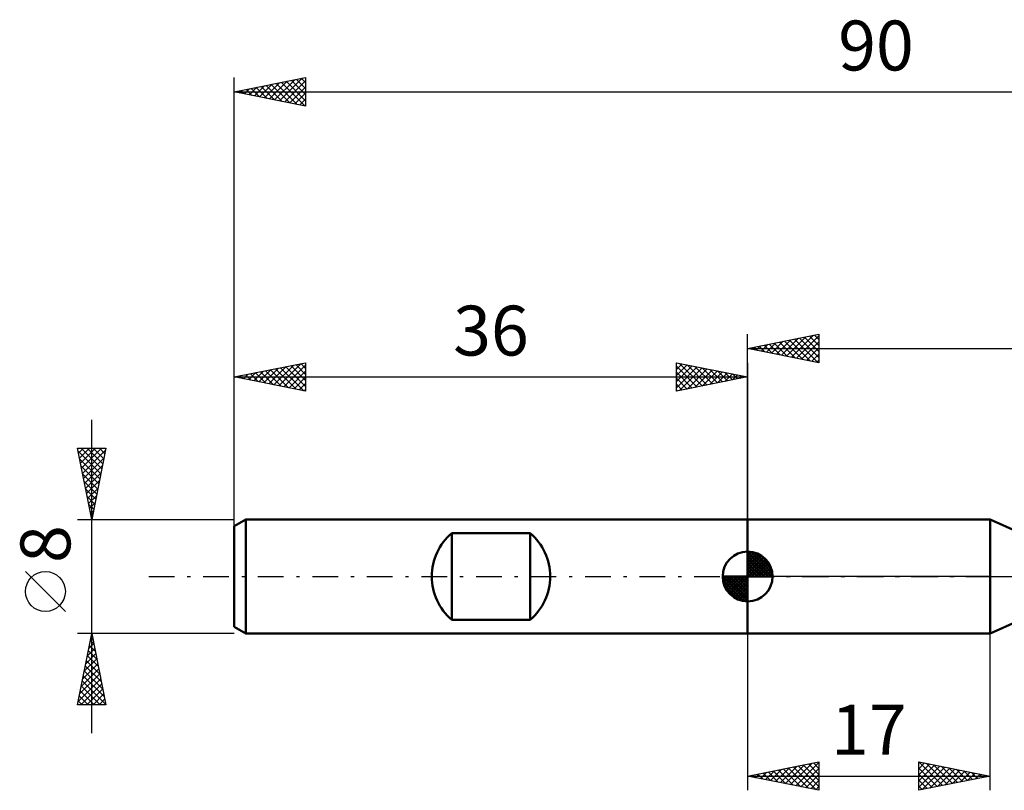
# Model space of a CAD drawing. Units: millimetres. Extents: x -15 to 125, y -37 to 39.
# Drawn here: x -15 to 54, y -15 to 39 of the extents above; entities that cross this region are included whole.
import ezdxf
from ezdxf.enums import TextEntityAlignment as Align

# ---------------------------------------------------------------- set-up
doc = ezdxf.new("R2010")
doc.units = ezdxf.units.MM
doc.header["$LTSCALE"] = 4.5
doc.linetypes.add('LONGDASH_DASH', pattern=[0.85, 0.4, -0.2, 0.05, -0.2])
for name, color, linetype in [('1', 4, 'CONTINUOUS'), ('2', 7, 'CONTINUOUS'), ('4', 2, 'LONGDASH_DASH'), ('NOCUT', 7, 'CONTINUOUS'), ('SK1', 4, 'CONTINUOUS'), ('SK2', 7, 'CONTINUOUS'), ('SK4', 2, 'LONGDASH_DASH')]:
    doc.layers.add(name, color=color, linetype=linetype)
doc.styles.get("Standard").update_dxf_attribs({"font": 'Monospac821 BT'})

msp = doc.modelspace()

# ---------------------------------------------------------------- linework, layer by layer
at = {"layer": '1', "color": 4, "linetype": 'CONTINUOUS', "lineweight": 50}
for p, q in [((36, 4), (53, 4)), ((36, -4), (36, 4)), ((55, 3.1), (53, 4)), ((53, -4), (53, 4)), ((53, -4), (55, -3.1)), ((36, -4), (53, -4))]:
    msp.add_line(p, q, dxfattribs=at)
at = {"layer": '2', "color": 7, "linetype": 'CONTINUOUS', "lineweight": 25}
for p, q in [((36, 3.45), (36, 17)), ((36, 16), (41, 17)), ((38.02, 15.596), (39.029, 16.606)), ((38.373, 15.525), (39.56, 16.712)), ((38.727, 15.455), (40.09, 16.818)), ((38.93, 16.586), (40.395, 15.121)), ((39.08, 15.384), (40.62, 16.924)), ((39.284, 16.657), (40.926, 15.015)), ((39.434, 15.313), (41, 16.879)), ((39.637, 16.727), (41, 15.365)), ((39.991, 16.798), (41, 15.789)), ((40.344, 16.869), (41, 16.213)), ((40.698, 16.94), (41, 16.637)), ((41, 17), (41, 15)), ((36, 16), (90, 16)), ((41, 15), (36, 16)), ((36.102, 16.02), (36.153, 15.969)), ((36.252, 15.95), (36.378, 16.076)), ((36.455, 16.091), (36.683, 15.863)), ((36.605, 15.879), (36.908, 16.182)), ((36.809, 16.162), (37.213, 15.757)), ((36.959, 15.808), (37.438, 16.288)), ((37.162, 16.232), (37.744, 15.651)), ((37.313, 15.737), (37.969, 16.394)), ((37.516, 16.303), (38.274, 15.545)), ((37.666, 15.667), (38.499, 16.5)), ((37.869, 16.374), (38.804, 15.439)), ((38.223, 16.445), (39.335, 15.333)), ((38.577, 16.515), (39.865, 15.227)), ((39.787, 15.243), (41, 16.455)), ((40.141, 15.172), (41, 16.031)), ((40.494, 15.101), (41, 15.607)), ((40.848, 15.03), (41, 15.182)), ((36, -4), (36, -15)), ((53, -15), (53, -4)), ((36, -14), (41, -13)), ((39.015, -14.603), (40.523, -13.095)), ((39.369, -14.674), (41, -13.043)), ((40.611, -13.078), (41, -13.467)), ((40.964, -13.007), (41, -13.043)), ((41, -13), (41, -15)), ((48, -15), (48, -13)), ((48, -13), (53, -14)), ((48, -13.072), (48.06, -13.012)), ((48, -13.013), (49.655, -14.669)), ((48, -13.497), (48.414, -13.083)), ((48.514, -13.103), (50.009, -14.598)), ((36.894, -14.179), (37.341, -13.732)), ((37.075, -13.785), (37.613, -14.323)), ((37.248, -14.25), (37.872, -13.626)), ((37.429, -13.714), (38.143, -14.429)), ((37.601, -14.32), (38.402, -13.52)), ((37.782, -13.644), (38.673, -14.535)), ((37.955, -14.391), (38.932, -13.414)), ((38.136, -13.573), (39.204, -14.641)), ((38.308, -14.462), (39.463, -13.307)), ((38.489, -13.502), (39.734, -14.747)), ((38.662, -14.532), (39.993, -13.201)), ((38.843, -13.431), (40.264, -14.853)), ((39.197, -13.361), (40.795, -14.959)), ((39.55, -13.29), (41, -14.74)), ((39.723, -14.745), (41, -13.467)), ((39.904, -13.219), (41, -14.316)), ((40.257, -13.149), (41, -13.891)), ((48, -13.921), (48.767, -13.153)), ((48, -14.345), (49.121, -13.224)), ((48, -14.769), (49.474, -13.295)), ((48, -13.438), (49.302, -14.74)), ((48.242, -14.952), (49.828, -13.366)), ((48.772, -14.846), (50.182, -13.436)), ((49.044, -13.209), (50.363, -14.527)), ((49.303, -14.739), (50.535, -13.507)), ((49.574, -13.315), (50.716, -14.457)), ((49.833, -14.633), (50.889, -13.578)), ((50.105, -13.421), (51.07, -14.386)), ((50.363, -14.527), (51.242, -13.648)), ((50.635, -13.527), (51.423, -14.315)), ((50.894, -14.421), (51.596, -13.719)), ((51.165, -13.633), (51.777, -14.245)), ((51.424, -14.315), (51.949, -13.79)), ((51.696, -13.739), (52.13, -14.174)), ((36, -14), (53, -14)), ((41, -15), (36, -14)), ((36.015, -13.997), (36.022, -14.004)), ((36.187, -14.037), (36.281, -13.944)), ((36.368, -13.926), (36.552, -14.11)), ((36.541, -14.108), (36.811, -13.838)), ((36.722, -13.856), (37.082, -14.217)), ((40.076, -14.815), (41, -13.891)), ((40.43, -14.886), (41, -14.316)), ((48, -13.862), (48.948, -14.81)), ((53, -14), (48, -15)), ((48, -14.286), (48.595, -14.881)), ((51.954, -14.209), (52.303, -13.861)), ((52.226, -13.845), (52.484, -14.103)), ((52.485, -14.103), (52.656, -13.931)), ((52.756, -13.951), (52.837, -14.033)), ((40.783, -14.957), (41, -14.74)), ((48, -14.71), (48.241, -14.952))]:
    msp.add_line(p, q, dxfattribs=at)
at = {"layer": '4', "color": 2, "linetype": 'LONGDASH_DASH', "lineweight": 25}
msp.add_line((36, 0), (90, 0), dxfattribs=at)
at = {"layer": 'NOCUT', "color": 7, "linetype": 'CONTINUOUS', "lineweight": 25}
for p, q in [((36, 0), (36, 4)), ((36, 4), (53, 4)), ((55, 3.1), (53, 4)), ((53, 0), (36, 0)), ((53, 0), (90, 0))]:
    msp.add_line(p, q, dxfattribs=at)
at = {"layer": 'SK1', "color": 4, "linetype": 'CONTINUOUS', "lineweight": 50}
for p, q in [((0.8, 4), (0, 3.538)), ((0, 3.538), (0, -3.538)), ((36, 4), (0.8, 4)), ((0.8, 4), (0.8, -4)), ((15.25, -3.04), (15.25, 3.04)), ((15.25, 3.04), (20.75, 3.04)), ((20.75, 3.04), (20.75, -3.04)), ((36, 0), (36, 1.75)), ((36, 1.705), (36.044, 1.749)), ((36, 1.457), (36.271, 1.728)), ((36, 1.705), (37.705, 0)), ((36, 1.21), (36.474, 1.684)), ((36, 0.962), (36.659, 1.621)), ((36, 0.715), (36.827, 1.542)), ((36, 1.457), (37.457, 0)), ((36, 0.467), (36.981, 1.448)), ((36.215, 1.737), (37.737, 0.215)), ((36.533, 1.667), (37.667, 0.533)), ((37.04, 1.407), (37.407, 1.04)), ((36, 0.22), (37.123, 1.342)), ((36, 1.21), (37.21, 0)), ((36, 0.962), (36.962, 0)), ((36, 0.715), (36.715, 0)), ((36.028, 0), (37.251, 1.223)), ((36.275, 0), (37.367, 1.092)), ((36.523, 0), (37.471, 0.948)), ((36.77, 0), (37.561, 0.79)), ((36, 0), (34.25, 0)), ((34.251, -0.044), (34.295, 0)), ((34.272, -0.271), (34.543, 0)), ((34.316, -0.474), (34.79, 0)), ((34.379, -0.659), (35.038, 0)), ((34.458, -0.827), (35.285, 0)), ((34.487, 0), (36, -1.513)), ((34.552, -0.981), (35.533, 0)), ((34.658, -1.123), (35.78, 0)), ((34.735, 0), (36, -1.265)), ((34.982, 0), (36, -1.018)), ((35.23, 0), (36, -0.77)), ((35.477, 0), (36, -0.523)), ((35.725, 0), (36, -0.275)), ((35.972, 0), (36, -0.028)), ((36, 0.467), (36.467, 0)), ((36, 0.22), (36.22, 0)), ((36, 0), (37.75, 0)), ((36, -1.75), (36, 0)), ((37.018, 0), (37.636, 0.619)), ((37.265, 0), (37.696, 0.431)), ((37.513, 0), (37.736, 0.223)), ((34.25, -0.011), (35.989, -1.75)), ((34.274, -0.281), (35.719, -1.726)), ((34.364, -0.619), (35.381, -1.636)), ((34.777, -1.251), (36, -0.028)), ((34.908, -1.367), (36, -0.275)), ((35.052, -1.471), (36, -0.523)), ((35.21, -1.561), (36, -0.77)), ((35.381, -1.636), (36, -1.018)), ((35.569, -1.696), (36, -1.265)), ((35.777, -1.736), (36, -1.513)), ((20.75, -3.04), (15.25, -3.04)), ((0, -3.538), (0.8, -4)), ((0.8, -4), (36, -4))]:
    msp.add_line(p, q, dxfattribs=at)
for centre, radius, start, end in [((17.85, 0), 4, 130.5416, 229.4584), ((18.15, 0), 4, 310.5416, 49.4584), ((36, 0), 1.75, 90, 180), ((36, 0), 1.75, 0, 90), ((36, 0), 1.75, 180, 270), ((36, 0), 1.75, 270, 0)]:
    msp.add_arc(centre, radius, start, end, dxfattribs=at)
at = {"layer": 'SK2', "color": 7, "linetype": 'CONTINUOUS', "lineweight": 25}
for p, q in [((0, 4), (0, 35)), ((0, 34), (5, 35)), ((1.765, 33.647), (2.647, 34.529)), ((2.118, 33.576), (3.178, 34.636)), ((2.472, 33.506), (3.708, 34.742)), ((2.825, 33.435), (4.238, 34.848)), ((2.943, 34.589), (4.415, 33.117)), ((3.179, 33.364), (4.769, 34.954)), ((3.297, 34.659), (4.946, 33.011)), ((3.533, 33.293), (5, 34.761)), ((3.651, 34.73), (5, 33.381)), ((4.004, 34.801), (5, 33.805)), ((4.358, 34.872), (5, 34.229)), ((4.711, 34.942), (5, 34.654)), ((5, 35), (5, 33)), ((0, 34), (90, 34)), ((5, 33), (0, 34)), ((0.115, 34.023), (0.173, 33.965)), ((0.351, 33.93), (0.526, 34.105)), ((0.469, 34.094), (0.703, 33.859)), ((0.704, 33.859), (1.056, 34.211)), ((0.822, 34.164), (1.233, 33.753)), ((1.058, 33.788), (1.587, 34.317)), ((1.176, 34.235), (1.764, 33.647)), ((1.411, 33.718), (2.117, 34.423)), ((1.529, 34.306), (2.294, 33.541)), ((1.883, 34.377), (2.824, 33.435)), ((2.236, 34.447), (3.355, 33.329)), ((2.59, 34.518), (3.885, 33.223)), ((3.886, 33.223), (5, 34.337)), ((4.24, 33.152), (5, 33.912)), ((4.593, 33.081), (5, 33.488)), ((4.947, 33.011), (5, 33.064)), ((0, 3.076), (0, 15)), ((0, 14), (5, 15)), ((1.715, 13.657), (2.573, 14.515)), ((2.069, 13.586), (3.103, 14.621)), ((2.422, 13.516), (3.633, 14.727)), ((2.54, 14.508), (3.81, 13.238)), ((2.776, 13.445), (4.164, 14.833)), ((2.894, 14.579), (4.341, 13.132)), ((3.129, 13.374), (4.694, 14.939)), ((3.247, 14.649), (4.871, 13.026)), ((3.483, 13.303), (5, 14.821)), ((3.601, 14.72), (5, 13.321)), ((3.955, 14.791), (5, 13.745)), ((4.308, 14.862), (5, 14.17)), ((4.662, 14.932), (5, 14.594)), ((5, 15), (5, 13)), ((31, 13), (31, 15)), ((31, 15), (36, 14)), ((31, 14.94), (31.05, 14.99)), ((31, 14.516), (31.403, 14.919)), ((31, 14.092), (31.757, 14.849)), ((31, 13.668), (32.11, 14.778)), ((31, 14.758), (32.465, 13.293)), ((31, 13.243), (32.464, 14.707)), ((31.226, 13.045), (32.817, 14.637)), ((31.228, 14.954), (32.819, 13.364)), ((31.756, 13.151), (33.171, 14.566)), ((31.758, 14.848), (33.172, 13.434)), ((32.289, 14.742), (33.526, 13.505)), ((32.819, 14.636), (33.879, 13.576)), ((33.349, 14.53), (34.233, 13.647)), ((36, 15), (36, 4)), ((0, 14), (36, 14)), ((5, 13), (0, 14)), ((0.065, 14.013), (0.098, 13.98)), ((0.301, 13.94), (0.451, 14.09)), ((0.419, 14.084), (0.628, 13.874)), ((0.654, 13.869), (0.982, 14.196)), ((0.773, 14.155), (1.159, 13.768)), ((1.008, 13.798), (1.512, 14.302)), ((1.126, 14.225), (1.689, 13.662)), ((1.362, 13.728), (2.042, 14.408)), ((1.48, 14.296), (2.219, 13.556)), ((1.833, 14.367), (2.75, 13.45)), ((2.187, 14.437), (3.28, 13.344)), ((3.836, 13.233), (5, 14.396)), ((4.19, 13.162), (5, 13.972)), ((31, 14.334), (32.111, 13.222)), ((36, 14), (31, 13)), ((31, 13.91), (31.758, 13.152)), ((32.287, 13.257), (33.525, 14.495)), ((32.817, 13.363), (33.878, 14.424)), ((33.347, 13.47), (34.232, 14.354)), ((33.878, 13.576), (34.585, 14.283)), ((33.88, 14.424), (34.586, 13.717)), ((34.408, 13.682), (34.939, 14.212)), ((34.41, 14.318), (34.94, 13.788)), ((34.938, 13.788), (35.292, 14.142)), ((34.94, 14.212), (35.293, 13.859)), ((35.469, 13.894), (35.646, 14.071)), ((35.471, 14.106), (35.647, 13.929)), ((35.999, 14), (35.999, 14)), ((4.544, 13.091), (5, 13.548)), ((4.897, 13.021), (5, 13.123)), ((31, 13.485), (31.404, 13.081)), ((31, 13.061), (31.051, 13.01)), ((-10, -11), (-10, 11)), ((-10, 4), (-11, 9)), ((-11, 9), (-9, 9)), ((-10.93, 8.649), (-10.579, 9)), ((-10.859, 8.295), (-10.154, 9)), ((-10.788, 7.942), (-9.73, 9)), ((-10.738, 9), (-9.29, 7.551)), ((-10.718, 7.588), (-9.306, 9)), ((-10.314, 9), (-9.219, 7.905)), ((-9, 9), (-10, 4)), ((-9.89, 9), (-9.148, 8.258)), ((-9.466, 9), (-9.078, 8.612)), ((-9.041, 9), (-9.007, 8.965)), ((-10.959, 8.797), (-9.36, 7.198)), ((-10.647, 7.235), (-9.03, 8.852)), ((-10.576, 6.881), (-9.136, 8.322)), ((-10.853, 8.266), (-9.431, 6.844)), ((-10.747, 7.736), (-9.502, 6.491)), ((-10.506, 6.528), (-9.242, 7.791)), ((-10.641, 7.206), (-9.573, 6.137)), ((-10.435, 6.174), (-9.348, 7.261)), ((-10.535, 6.675), (-9.643, 5.784)), ((-10.364, 5.82), (-9.454, 6.731)), ((-10.429, 6.145), (-9.714, 5.43)), ((-10.323, 5.615), (-9.785, 5.076)), ((-10.293, 5.467), (-9.56, 6.2)), ((-10.223, 5.113), (-9.666, 5.67)), ((-10.217, 5.084), (-9.855, 4.723)), ((-10.152, 4.76), (-9.772, 5.14)), ((-10.111, 4.554), (-9.926, 4.369)), ((-10.081, 4.406), (-9.878, 4.609)), ((-11, 4), (0, 4)), ((-10.011, 4.053), (-9.984, 4.079)), ((-10.005, 4.024), (-9.997, 4.016)), ((-11.85, -2.45), (-14.65, 0.35)), ((-10, -4), (-11, -4)), ((-11, -9), (-10, -4)), ((-10.027, -4.135), (-9.959, -4.203)), ((0, -4), (-10, -4)), ((-10, -4), (-9, -9)), ((-10.212, -5.058), (-9.859, -4.705)), ((-10.106, -4.528), (-9.93, -4.352)), ((-10.098, -4.489), (-9.853, -4.733)), ((-10.424, -6.119), (-9.718, -5.412)), ((-10.318, -5.588), (-9.788, -5.059)), ((-10.239, -5.196), (-9.641, -5.794)), ((-10.168, -4.842), (-9.747, -5.263)), ((-10.636, -7.179), (-9.576, -6.12)), ((-10.53, -6.649), (-9.647, -5.766)), ((-10.381, -5.903), (-9.429, -6.854)), ((-10.31, -5.549), (-9.535, -6.324)), ((-10.848, -8.24), (-9.435, -6.827)), ((-10.742, -7.71), (-9.505, -6.473)), ((-10.522, -6.61), (-9.217, -7.915)), ((-10.451, -6.256), (-9.323, -7.384)), ((-10.954, -8.77), (-9.364, -7.18)), ((-10.76, -9), (-9.293, -7.534)), ((-10.663, -7.317), (-9.005, -8.975)), ((-10.593, -6.963), (-9.111, -8.445)), ((-10.805, -8.024), (-9.829, -9)), ((-10.734, -7.671), (-9.405, -9)), ((-10.335, -9), (-9.223, -7.887)), ((-9.911, -9), (-9.152, -8.241)), ((-10.946, -8.731), (-10.677, -9)), ((-10.876, -8.378), (-10.253, -9)), ((-9.487, -9), (-9.081, -8.594)), ((-9.062, -9), (-9.01, -8.948)), ((-9, -9), (-11, -9))]:
    msp.add_line(p, q, dxfattribs=at)
msp.add_circle((-13.25, -1.05), 1.4, dxfattribs=at)
at = {"layer": 'SK4', "color": 2, "linetype": 'LONGDASH_DASH', "lineweight": 25}
msp.add_line((-6, 0), (96, 0), dxfattribs=at)

# ---------------------------------------------------------------- texts
at = {"layer": '2', "color": 7, "linetype": 'CONTINUOUS', "lineweight": 25}
msp.add_text('17', height=3.5, dxfattribs=at).set_placement((44.5, -12.5), align=Align.CENTER)
at = {"layer": 'SK2', "color": 7, "linetype": 'CONTINUOUS', "lineweight": 25}
for s, p in [('90', (45, 35.5)), ('36', (18, 15.5))]:
    msp.add_text(s, height=3.5, dxfattribs=at).set_placement(p, align=Align.CENTER)
msp.add_text('8', height=3.5, rotation=90, dxfattribs=at).set_placement((-11.5, 2.275), align=Align.CENTER)

doc.saveas('drawing.dxf')
